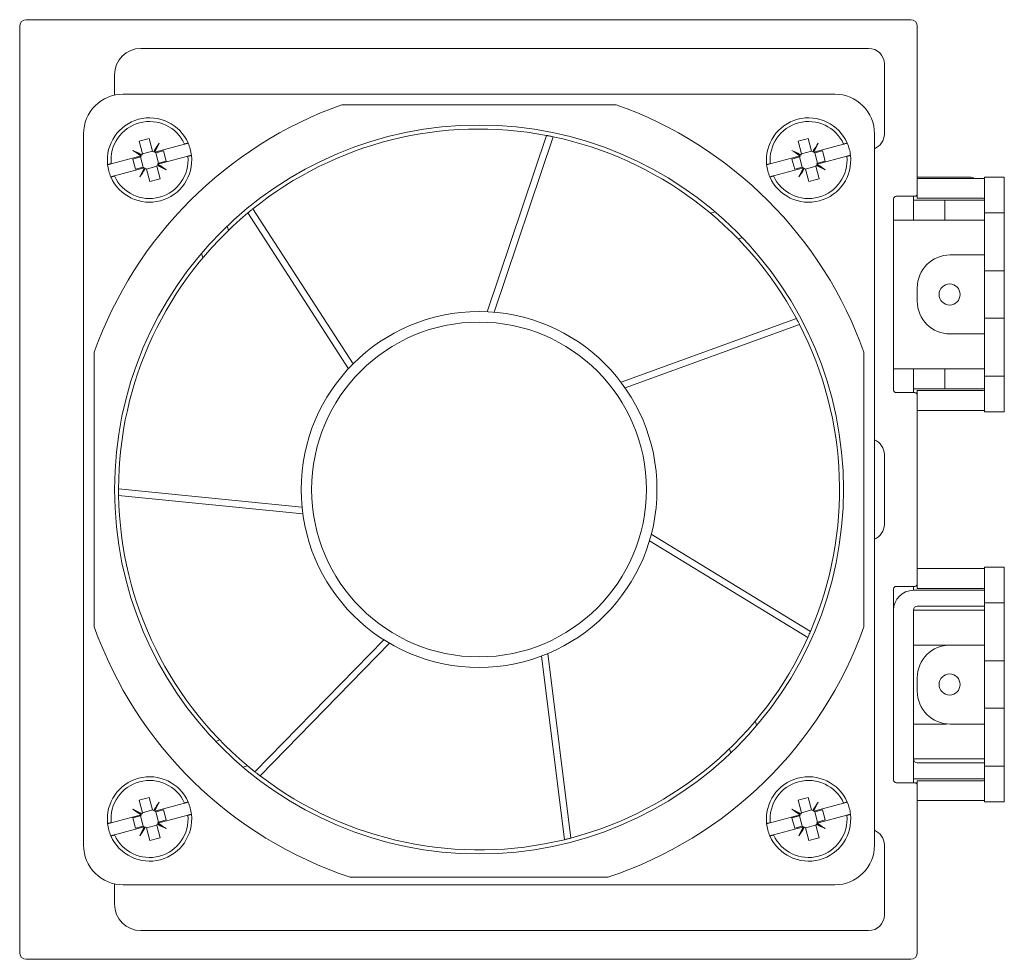
# Model space of a CAD drawing. Units: millimetres. Extents: x -513 to -43, y 47 to 379.
# Drawn here: x -264 to -189, y 308 to 379 of the extents above; entities that cross this region are included whole.
import ezdxf

# ---------------------------------------------------------------- set-up
doc = ezdxf.new("R2010")
doc.units = ezdxf.units.MM
doc.header["$LTSCALE"] = 3

# ---------------------------------------------------------------- blocks, each defined once
blk = doc.blocks.new('RHS60-Back-w-FAN')
at = {"linetype": 'Continuous', "lineweight": 0, "extrusion": (-1, 6.12323e-17, -5.15967e-17)}
for p, q in [((0, -35.15), (0, 35.15)), ((0.5, 35.65), (67.6, 35.65)), ((68.1, 35.15), (68.1, 22.45)), ((64.4, 33.475), (9.2, 33.475)), ((65.6, 26.975), (65.6, 32.275)), ((7.2, 31.475), (7.2, 29.929)), ((72.1, 23.7), (68.1, 23.7)), ((69.1, 23.6), (68.1, 23.6)), ((69.1, 23.6), (73.1, 23.6)), ((73.2, 23.2), (73.2, 23.7)), ((74.7, 23.7), (73.2, 23.7)), ((73.2, 21.5), (73.2, 23.2)), ((74.7, 23.2), (74.7, 23.7)), ((74.7, 21.5), (74.7, 23.2)), ((68.1, 22.45), (68.1, 22.1)), ((66.3, 22.05), (66.3, 7.55)), ((67.9, 22.25), (66.5, 22.25)), ((67.8, 22.15), (67.8, 22.25)), ((67.8, 20.75), (67.8, 22.15)), ((67.8, 21.95), (69.7, 21.95)), ((68.1, 22.1), (69.1, 22.1)), ((73.1, 22.1), (69.1, 22.1)), ((70.2, 21.95), (69.7, 21.95)), ((70.963, 21.95), (70.2, 21.95)), ((70.2, 20.45), (70.2, 21.95)), ((70.963, 21.95), (72.657, 21.95)), ((73.127, 21.95), (72.657, 21.95)), ((73.2, 21.95), (73.127, 21.95)), ((73.2, 21.5), (73.2, 21)), ((73.2, 21), (74.7, 21)), ((73.2, 16.6), (73.2, 21)), ((74.7, 21), (74.7, 21.5)), ((74.7, 16.6), (74.7, 21)), ((68.1, 20.45), (66.3, 20.45)), ((67.8, 20.45), (67.8, 20.75)), ((68.1, 20.45), (72.9, 20.45)), ((73.2, 20.45), (72.9, 20.45)), ((73.1, 17.8), (70.6, 17.8)), ((73.2, 17.8), (73.1, 17.8)), ((74.7, 16.6), (73.2, 16.6)), ((73.2, 16.6), (73.2, 16.1)), ((74.7, 16.1), (74.7, 16.6)), ((73.2, 13.5), (73.2, 16.1)), ((74.7, 16.1), (74.7, 13.5)), ((68.1, 14.3), (68.1, 15.3)), ((73.2, 13), (73.2, 13.5)), ((74.7, 13), (74.7, 13.5)), ((74.7, 13), (73.2, 13)), ((73.2, 13), (73.2, 8.6)), ((74.7, 8.6), (74.7, 13)), ((73.1, 11.8), (70.6, 11.8)), ((73.2, 11.8), (73.1, 11.8)), ((66.3, 9.15), (68.1, 9.15)), ((67.8, 8.85), (67.8, 9.15)), ((72.9, 9.15), (68.1, 9.15)), ((70.2, 7.65), (70.2, 9.15)), ((72.9, 9.15), (73.2, 9.15)), ((67.8, 8.85), (67.8, 7.35)), ((73.2, 8.6), (74.7, 8.6)), ((73.2, 8.1), (73.2, 8.6)), ((74.7, 8.1), (74.7, 8.6)), ((67.8, 7.65), (69.7, 7.65)), ((68.1, 7.5), (68.1, 7.15)), ((69.1, 7.5), (68.1, 7.5)), ((73.1, 7.5), (69.1, 7.5)), ((69.7, 7.65), (70.2, 7.65)), ((70.2, 7.65), (70.963, 7.65)), ((72.657, 7.65), (70.963, 7.65)), ((72.657, 7.65), (73.127, 7.65)), ((73.2, 7.65), (73.127, 7.65)), ((73.2, 8.1), (73.2, 6.4)), ((74.7, 8.1), (74.7, 6.4)), ((66.5, 7.35), (67.9, 7.35)), ((68.1, 7.15), (68.1, -7.15)), ((68.1, 6), (69.1, 6)), ((69.1, 6), (73.1, 6)), ((73.2, 6.4), (73.2, 5.9)), ((74.7, 5.9), (74.7, 6.4)), ((74.7, 5.9), (73.2, 5.9)), ((65.6, -2.65), (65.6, 2.65)), ((73.2, -6.4), (73.2, -5.9)), ((74.7, -5.9), (73.2, -5.9)), ((74.7, -6.4), (74.7, -5.9)), ((69.1, -6), (68.1, -6)), ((69.1, -6), (73.1, -6)), ((73.2, -8.1), (73.2, -6.4)), ((74.7, -8.1), (74.7, -6.4)), ((67.9, -7.35), (66.5, -7.35)), ((67.8, -7.65), (67.8, -7.35)), ((68.1, -7.15), (68.1, -7.5)), ((66.3, -7.55), (66.3, -22.05)), ((67.8, -7.65), (72.5, -7.65)), ((68.1, -7.5), (69.1, -7.5)), ((73.1, -7.5), (69.1, -7.5)), ((72.5, -7.65), (73, -7.65)), ((73, -7.65), (73.2, -7.65)), ((73.2, -8.1), (73.2, -8.6)), ((74.7, -8.6), (74.7, -8.1)), ((68.1, -8.85), (72.5, -8.85)), ((73, -8.85), (72.5, -8.85)), ((73.2, -8.85), (73, -8.85)), ((73.2, -8.6), (74.7, -8.6)), ((73.2, -13), (73.2, -8.6)), ((74.7, -13), (74.7, -8.6)), ((68.1, -9.15), (67.8, -9.15)), ((67.8, -12.45), (67.8, -9.15)), ((68.1, -9.15), (72.9, -9.15)), ((73.2, -9.15), (72.9, -9.15)), ((68.1, -11.8), (67.8, -11.8)), ((68.1, -11.8), (70.2, -11.8)), ((73.1, -11.8), (70.6, -11.8)), ((73.2, -11.8), (73.1, -11.8)), ((67.8, -12.95), (67.8, -12.45)), ((67.8, -15.45), (67.8, -12.95)), ((74.7, -13), (73.2, -13)), ((73.2, -13), (73.2, -13.5)), ((74.7, -13.5), (74.7, -13)), ((73.2, -16.1), (73.2, -13.5)), ((74.7, -13.5), (74.7, -16.1)), ((68.1, -15.3), (68.1, -14.3)), ((67.8, -15.45), (67.8, -19.45)), ((73.2, -16.6), (73.2, -16.1)), ((74.7, -16.6), (74.7, -16.1)), ((74.7, -16.6), (73.2, -16.6)), ((73.2, -16.6), (73.2, -21)), ((74.7, -21), (74.7, -16.6)), ((68.1, -17.8), (67.8, -17.8)), ((68.1, -17.8), (70.2, -17.8)), ((73.1, -17.8), (70.6, -17.8)), ((73.2, -17.8), (73.1, -17.8)), ((67.8, -21.95), (67.8, -19.45)), ((67.8, -20.45), (68.1, -20.45)), ((72.9, -20.45), (68.1, -20.45)), ((68.1, -20.75), (72.5, -20.75)), ((73, -20.75), (72.5, -20.75)), ((72.9, -20.45), (73.2, -20.45)), ((73.2, -20.75), (73, -20.75)), ((73.2, -21), (74.7, -21)), ((73.2, -21.5), (73.2, -21)), ((73.2, -21.5), (73.2, -23.2)), ((74.7, -21.5), (74.7, -21)), ((74.7, -21.5), (74.7, -23.2)), ((66.5, -22.25), (67.9, -22.25)), ((67.8, -21.95), (67.8, -22.25)), ((67.8, -21.95), (72.5, -21.95)), ((68.1, -22.1), (68.1, -22.45)), ((69.1, -22.1), (68.1, -22.1)), ((73.1, -22.1), (69.1, -22.1)), ((72.5, -21.95), (73, -21.95)), ((73, -21.95), (73.2, -21.95)), ((68.1, -22.45), (68.1, -35.15)), ((68.1, -23.6), (69.1, -23.6)), ((69.1, -23.6), (73.1, -23.6)), ((73.2, -23.2), (73.2, -23.7)), ((74.7, -23.7), (73.2, -23.7)), ((74.7, -23.7), (74.7, -23.2)), ((65.6, -32.275), (65.6, -26.975)), ((7.2, -29.929), (7.2, -31.475)), ((9.2, -33.475), (64.4, -33.475)), ((67.6, -35.65), (0.5, -35.65))]:
    blk.add_line(p, q, dxfattribs=at)
at = {"linetype": 'Continuous', "lineweight": 0, "extrusion": (2.19754e-16, 1, 2.22045e-16)}
for p, q in [((24.44, 29.2), (45.26, 29.2)), ((9.308, 25.476), (9.055, 26.422)), ((9.828, 26.629), (10.081, 25.683)), ((10.244, 25.682), (10.582, 26.268)), ((10.244, 25.602), (12.51, 26.21)), ((35.472, 13.486), (39.97, 26.867)), ((35.987, 13.452), (40.463, 26.768)), ((59.308, 25.476), (59.055, 26.422)), ((59.828, 26.629), (60.081, 25.683)), ((60.244, 25.682), (60.582, 26.268)), ((60.244, 25.602), (62.51, 26.21)), ((8.582, 25.732), (9.168, 25.394)), ((9.261, 25.394), (9.308, 25.476)), ((9.308, 25.476), (10.081, 25.683)), ((10.081, 25.683), (10.164, 25.635)), ((10.164, 25.635), (10.244, 25.682)), ((10.244, 25.682), (10.244, 25.602)), ((10.244, 25.602), (10.244, 25.589)), ((10.244, 25.589), (10.326, 25.542)), ((10.326, 25.542), (10.903, 25.696)), ((10.326, 25.542), (10.533, 24.769)), ((10.903, 25.696), (11.11, 24.923)), ((58.582, 25.732), (59.168, 25.394)), ((59.261, 25.394), (59.308, 25.476)), ((59.308, 25.476), (60.081, 25.683)), ((60.081, 25.683), (60.164, 25.635)), ((60.164, 25.635), (60.244, 25.682)), ((60.244, 25.682), (60.244, 25.602)), ((60.244, 25.602), (60.244, 25.589)), ((60.244, 25.589), (60.326, 25.542)), ((60.326, 25.542), (60.903, 25.696)), ((60.326, 25.542), (60.533, 24.769)), ((60.903, 25.696), (61.11, 24.923)), ((6.942, 24.718), (9.208, 25.325)), ((8.59, 25.077), (9.167, 25.231)), ((8.797, 24.304), (8.59, 25.077)), ((9.167, 25.231), (9.215, 25.314)), ((9.374, 24.458), (9.167, 25.231)), ((9.208, 25.325), (9.168, 25.394)), ((9.168, 25.394), (9.261, 25.394)), ((9.215, 25.314), (9.208, 25.325)), ((10.533, 24.769), (10.485, 24.686)), ((10.485, 24.686), (10.492, 24.675)), ((12.758, 25.282), (10.492, 24.675)), ((10.492, 24.675), (10.532, 24.606)), ((11.11, 24.923), (10.533, 24.769)), ((56.942, 24.718), (59.208, 25.325)), ((58.59, 25.077), (59.167, 25.231)), ((58.797, 24.304), (58.59, 25.077)), ((59.167, 25.231), (59.215, 25.314)), ((59.374, 24.458), (59.167, 25.231)), ((59.208, 25.325), (59.168, 25.394)), ((59.168, 25.394), (59.261, 25.394)), ((59.215, 25.314), (59.208, 25.325)), ((60.533, 24.769), (60.485, 24.686)), ((60.485, 24.686), (60.492, 24.675)), ((62.758, 25.282), (60.492, 24.675)), ((60.492, 24.675), (60.532, 24.606)), ((61.11, 24.923), (60.533, 24.769)), ((9.456, 24.398), (7.19, 23.79)), ((9.374, 24.458), (8.797, 24.304)), ((9.456, 24.318), (9.118, 23.732)), ((9.456, 24.411), (9.374, 24.458)), ((9.456, 24.398), (9.456, 24.411)), ((9.456, 24.318), (9.456, 24.398)), ((9.536, 24.365), (9.456, 24.318)), ((9.619, 24.317), (9.536, 24.365)), ((10.392, 24.524), (9.619, 24.317)), ((9.872, 23.371), (9.619, 24.317)), ((10.439, 24.606), (10.392, 24.524)), ((10.392, 24.524), (10.645, 23.578)), ((10.532, 24.606), (10.439, 24.606)), ((11.118, 24.268), (10.532, 24.606)), ((59.456, 24.398), (57.19, 23.79)), ((59.374, 24.458), (58.797, 24.304)), ((59.456, 24.318), (59.118, 23.732)), ((59.456, 24.411), (59.374, 24.458)), ((59.456, 24.398), (59.456, 24.411)), ((59.456, 24.318), (59.456, 24.398)), ((59.536, 24.365), (59.456, 24.318)), ((59.619, 24.317), (59.536, 24.365)), ((60.392, 24.524), (59.619, 24.317)), ((59.872, 23.371), (59.619, 24.317)), ((60.439, 24.606), (60.392, 24.524)), ((60.392, 24.524), (60.645, 23.578)), ((60.532, 24.606), (60.439, 24.606)), ((61.118, 24.268), (60.532, 24.606)), ((24.938, 9.165), (17.307, 20.983)), ((25.293, 9.535), (17.695, 21.301)), ((52.424, 20.956), (52.76, 21.066)), ((15.74, 19.983), (15.843, 19.666)), ((54.833, 19.11), (54.516, 19.007)), ((13.894, 17.574), (13.784, 17.91)), ((45.624, 8.134), (58.927, 12.974)), ((45.929, 7.714), (59.161, 12.529)), ((5.65, -10.41), (5.65, 10.41)), ((64.05, -10.41), (64.05, 10.41)), ((21.417, -1.34), (7.5, 0.054)), ((21.477, -1.847), (7.504, -0.447)), ((47.918, -3.388), (59.991, -10.768)), ((47.778, -3.887), (59.789, -11.228)), ((27.626, -11.405), (17.85, -21.425)), ((28.063, -11.67), (18.246, -21.733)), ((39.586, -12.642), (41.33, -26.571)), ((40.065, -12.452), (41.817, -26.448)), ((55.806, -17.574), (55.916, -17.91)), ((14.867, -19.11), (15.184, -19.007)), ((53.96, -19.983), (53.857, -19.666)), ((17.276, -20.956), (16.94, -21.066)), ((9.308, -24.524), (9.055, -23.578)), ((9.828, -23.371), (10.081, -24.317)), ((10.244, -24.318), (10.582, -23.732)), ((10.244, -24.398), (12.51, -23.79)), ((59.308, -24.524), (59.055, -23.578)), ((59.828, -23.371), (60.081, -24.317)), ((60.244, -24.318), (60.582, -23.732)), ((60.244, -24.398), (62.51, -23.79)), ((8.582, -24.268), (9.168, -24.606)), ((9.208, -24.675), (9.168, -24.606)), ((9.168, -24.606), (9.261, -24.606)), ((9.261, -24.606), (9.308, -24.524)), ((9.308, -24.524), (10.081, -24.317)), ((10.081, -24.317), (10.164, -24.365)), ((10.164, -24.365), (10.244, -24.318)), ((10.244, -24.318), (10.244, -24.398)), ((10.244, -24.398), (10.244, -24.411)), ((10.244, -24.411), (10.326, -24.458)), ((10.326, -24.458), (10.903, -24.304)), ((10.326, -24.458), (10.533, -25.231)), ((10.903, -24.304), (11.11, -25.077)), ((58.582, -24.268), (59.168, -24.606)), ((59.208, -24.675), (59.168, -24.606)), ((59.168, -24.606), (59.261, -24.606)), ((59.261, -24.606), (59.308, -24.524)), ((59.308, -24.524), (60.081, -24.317)), ((60.081, -24.317), (60.164, -24.365)), ((60.164, -24.365), (60.244, -24.318)), ((60.244, -24.318), (60.244, -24.398)), ((60.244, -24.398), (60.244, -24.411)), ((60.244, -24.411), (60.326, -24.458)), ((60.326, -24.458), (60.903, -24.304)), ((60.326, -24.458), (60.533, -25.231)), ((60.903, -24.304), (61.11, -25.077)), ((6.942, -25.282), (9.208, -24.675)), ((8.59, -24.923), (9.167, -24.769)), ((8.797, -25.696), (8.59, -24.923)), ((9.167, -24.769), (9.215, -24.686)), ((9.374, -25.542), (9.167, -24.769)), ((9.215, -24.686), (9.208, -24.675)), ((10.439, -25.394), (10.392, -25.476)), ((10.532, -25.394), (10.439, -25.394)), ((10.533, -25.231), (10.485, -25.314)), ((10.485, -25.314), (10.492, -25.325)), ((12.758, -24.718), (10.492, -25.325)), ((10.492, -25.325), (10.532, -25.394)), ((11.118, -25.732), (10.532, -25.394)), ((11.11, -25.077), (10.533, -25.231)), ((56.942, -25.282), (59.208, -24.675)), ((58.59, -24.923), (59.167, -24.769)), ((58.797, -25.696), (58.59, -24.923)), ((59.167, -24.769), (59.215, -24.686)), ((59.374, -25.542), (59.167, -24.769)), ((59.215, -24.686), (59.208, -24.675)), ((60.439, -25.394), (60.392, -25.476)), ((60.532, -25.394), (60.439, -25.394)), ((60.533, -25.231), (60.485, -25.314)), ((60.485, -25.314), (60.492, -25.325)), ((62.758, -24.718), (60.492, -25.325)), ((60.492, -25.325), (60.532, -25.394)), ((61.118, -25.732), (60.532, -25.394)), ((61.11, -25.077), (60.533, -25.231)), ((9.456, -25.602), (7.19, -26.21)), ((9.374, -25.542), (8.797, -25.696)), ((9.456, -25.682), (9.118, -26.268)), ((9.456, -25.589), (9.374, -25.542)), ((9.456, -25.602), (9.456, -25.589)), ((9.456, -25.682), (9.456, -25.602)), ((9.536, -25.635), (9.456, -25.682)), ((9.619, -25.683), (9.536, -25.635)), ((10.392, -25.476), (9.619, -25.683)), ((9.872, -26.629), (9.619, -25.683)), ((10.392, -25.476), (10.645, -26.422)), ((59.456, -25.602), (57.19, -26.21)), ((59.374, -25.542), (58.797, -25.696)), ((59.456, -25.682), (59.118, -26.268)), ((59.456, -25.589), (59.374, -25.542)), ((59.456, -25.602), (59.456, -25.589)), ((59.456, -25.682), (59.456, -25.602)), ((59.536, -25.635), (59.456, -25.682)), ((59.619, -25.683), (59.536, -25.635)), ((60.392, -25.476), (59.619, -25.683)), ((59.872, -26.629), (59.619, -25.683)), ((60.392, -25.476), (60.645, -26.422)), ((44.621, -29.42), (25.079, -29.42))]:
    blk.add_line(p, q, dxfattribs=at)
at = {"linetype": 'Continuous', "lineweight": 0}
blk.add_lwpolyline([(61.85, 30), (7.85, 30, 0.414214), (4.85, 27), (4.85, -27, 0.414214), (7.85, -30), (61.85, -30, 0.414214), (64.85, -27), (64.85, 27, 0.414214)], format="xyb", close=True, dxfattribs=at)
for centre, radius in [((34.85, 0), 27.65), ((70.55, 14.8), 0.8), ((34.85, 0), 13.5), ((34.85, 0), 12.7), ((70.55, -14.8), 0.8)]:
    blk.add_circle(centre, radius, dxfattribs=at)
for centre, radius, start, end in [((0.5, 35.15), 0.5, 90, 180), ((67.6, 35.15), 0.5, 0, 90), ((9.2, 31.475), 2, 90, 180), ((64.4, 32.275), 1.2, 0, 90), ((34.85, 0), 31, 109.62082, 160.37918), ((34.85, 0), 31, 19.62082, 70.37918), ((9.85, 25), 3.2, 23.62693, 186.37307), ((9.85, 25), 2.922, 24.45574, 185.54426), ((59.85, 25), 3.2, 23.62693, 186.37307), ((59.85, 25), 2.922, 24.45574, 185.54426), ((34.85, 0), 27.35, 79.21104, 128.84637), ((64.4, 26.975), 1.2, 292.02431, 0), ((9.85, 25), 3.2, 6.37307, 23.62693), ((34.85, 0), 27.35, 78.99098, 79.15887), ((34.85, 0), 27.35, 28.31851, 78.15811), ((59.85, 25), 3.2, 6.37307, 23.62693), ((9.85, 25), 0.787, 146.63591, 150), ((9.85, 25), 0.787, 60, 63.36409), ((9.85, 25), 0.787, 56.63591, 60), ((59.85, 25), 0.787, 146.63591, 150), ((59.85, 25), 0.787, 60, 63.36409), ((59.85, 25), 0.787, 56.63591, 60), ((9.85, 25), 3.2, 203.62693, 6.37307), ((9.85, 25), 2.922, 204.45574, 5.54426), ((9.85, 25), 0.787, 150, 153.36409), ((59.85, 25), 3.2, 203.62693, 6.37307), ((59.85, 25), 2.922, 204.45574, 5.54426), ((59.85, 25), 0.787, 150, 153.36409), ((9.85, 25), 3.2, 186.37307, 203.62693), ((9.85, 25), 0.787, 236.63591, 240), ((9.85, 25), 0.787, 240, 243.36409), ((9.85, 25), 0.787, 326.63591, 330), ((9.85, 25), 0.787, 330, 333.36409), ((59.85, 25), 3.2, 186.37307, 203.62693), ((59.85, 25), 0.787, 236.63591, 240), ((59.85, 25), 0.787, 240, 243.36409), ((59.85, 25), 0.787, 326.63591, 330), ((59.85, 25), 0.787, 330, 333.36409), ((72.1, 23.2), 0.5, 53.1301, 90), ((73.1, 22), 1.6, 86.41668, 90), ((67.9, 22.45), 0.2, 270, 0), ((66.5, 22.05), 0.2, 90, 180), ((73.1, 22), 0.1, 0, 90), ((34.85, 0), 27.35, 129.89765, 179.88624), ((34.85, 0), 27.35, 129.67796, 129.84557), ((70.6, 15.3), 2.5, 90, 180), ((70.6, 14.3), 2.5, 180, 270), ((34.85, 0), 27.35, 28.09816, 28.26627), ((34.85, 0), 27.35, 336.81525, 27.26428), ((66.5, 7.55), 0.2, 180, 270), ((73.1, 7.6), 0.1, 270, 0), ((67.9, 7.15), 0.2, 360, 90), ((73.1, 7.6), 1.6, 270, 273.58332), ((64.4, 2.65), 1.2, 0, 67.97569), ((34.85, 0), 27.35, 180.71722, 180.8847), ((34.85, 0), 27.35, 180.93673, 231.56962), ((64.4, -2.65), 1.2, 292.02431, 0), ((73.1, -7.6), 1.6, 86.41668, 90), ((66.5, -7.55), 0.2, 90, 180), ((67.9, -7.15), 0.2, 270, 360), ((67.8, -9.15), 1.5, 90, 180), ((73.1, -7.6), 0.1, 0, 90), ((68.1, -9.15), 0.3, 90, 180), ((34.85, 0), 31, 199.62082, 251.62838), ((34.85, 0), 31, 288.37162, 340.37918), ((34.85, 0), 27.35, 336.59494, 336.76302), ((34.85, 0), 27.35, 284.75774, 335.76121), ((70.6, -14.3), 2.5, 90, 180), ((70.2, -14.3), 2.5, 85.41143, 90), ((70.6, -15.3), 2.5, 180, 270), ((70.2, -15.3), 2.5, 270, 274.58857), ((68.1, -20.45), 0.3, 180, 270), ((9.85, -25), 3.2, 23.62693, 186.37307), ((9.85, -25), 2.922, 24.45574, 185.54426), ((34.85, 0), 27.35, 232.40099, 232.56856), ((34.85, 0), 27.35, 232.62062, 283.7052), ((59.85, -25), 3.2, 23.62693, 186.37307), ((59.85, -25), 2.922, 24.45574, 185.54426), ((66.5, -22.05), 0.2, 180, 270), ((67.9, -22.45), 0.2, 360, 90), ((73.1, -22), 0.1, 270, 0), ((9.85, -25), 3.2, 6.37307, 23.62693), ((59.85, -25), 3.2, 6.37307, 23.62693), ((73.1, -22), 1.6, 270, 273.58332), ((9.85, -25), 3.2, 203.62693, 6.37307), ((9.85, -25), 0.787, 150, 153.36409), ((9.85, -25), 0.787, 146.63591, 150), ((9.85, -25), 0.787, 60, 63.36409), ((9.85, -25), 0.787, 56.63591, 60), ((59.85, -25), 3.2, 203.62693, 6.37307), ((59.85, -25), 0.787, 150, 153.36409), ((59.85, -25), 0.787, 146.63591, 150), ((59.85, -25), 0.787, 60, 63.36409), ((59.85, -25), 0.787, 56.63591, 60), ((9.85, -25), 3.2, 186.37307, 203.62693), ((9.85, -25), 2.922, 204.45574, 5.54426), ((9.85, -25), 0.787, 326.63591, 330), ((9.85, -25), 0.787, 330, 333.36409), ((59.85, -25), 3.2, 186.37307, 203.62693), ((59.85, -25), 2.922, 204.45574, 5.54426), ((59.85, -25), 0.787, 326.63591, 330), ((59.85, -25), 0.787, 330, 333.36409), ((9.85, -25), 0.787, 236.63591, 240), ((9.85, -25), 0.787, 240, 243.36409), ((59.85, -25), 0.787, 236.63591, 240), ((59.85, -25), 0.787, 240, 243.36409), ((64.4, -26.975), 1.2, 0, 67.97569), ((34.85, 0), 27.35, 284.53776, 284.70559), ((9.2, -31.475), 2, 180, 270), ((64.4, -32.275), 1.2, 270, 0), ((0.5, -35.15), 0.5, 180, 270), ((67.6, -35.15), 0.5, 270, 0)]:
    blk.add_arc(centre, radius, start, end, dxfattribs=at)
for centre, major_axis, ratio, start_param, end_param in [((10.452, 22.753), (-8.935, -2.394), 0.422618, 4.669135, 4.755643), ((13.408, 22.946), (-4.173, -7.228), 0.5, 4.536036, 4.618103), ((6.292, 27.054), (-4.173, -7.228), 0.5, 1.665083, 1.747149), ((60.452, 22.753), (-8.935, -2.394), 0.422618, 4.669135, 4.755643), ((63.408, 22.946), (-4.173, -7.228), 0.5, 4.536036, 4.618103), ((56.292, 27.054), (-4.173, -7.228), 0.5, 1.665083, 1.747149), ((11.904, 28.558), (-7.228, 4.173), 0.5, 1.394443, 1.47651), ((7.796, 21.442), (-7.228, 4.173), 0.5, 4.806675, 4.888742), ((61.904, 28.558), (-7.228, 4.173), 0.5, 1.394443, 1.47651), ((57.796, 21.442), (-7.228, 4.173), 0.5, 4.806675, 4.888742), ((13.408, 22.946), (-4.173, -7.228), 0.5, 4.806675, 4.888742), ((6.292, 27.054), (-4.173, -7.228), 0.5, 1.394443, 1.47651), ((11.904, 28.558), (-7.228, 4.173), 0.5, 1.665083, 1.747149), ((7.796, 21.442), (-7.228, 4.173), 0.5, 4.536036, 4.618103), ((63.408, 22.946), (-4.173, -7.228), 0.5, 4.806675, 4.888742), ((56.292, 27.054), (-4.173, -7.228), 0.5, 1.394443, 1.47651), ((61.904, 28.558), (-7.228, 4.173), 0.5, 1.665083, 1.747149), ((57.796, 21.442), (-7.228, 4.173), 0.5, 4.536036, 4.618103), ((9.248, 27.247), (-8.935, -2.394), 0.422618, 1.527542, 1.614051), ((59.248, 27.247), (-8.935, -2.394), 0.422618, 1.527542, 1.614051), ((10.452, -27.247), (-8.935, -2.394), 0.422618, 4.669135, 4.755643), ((13.408, -27.054), (-4.173, -7.228), 0.5, 4.536036, 4.618103), ((6.292, -22.946), (-4.173, -7.228), 0.5, 1.665083, 1.747149), ((60.452, -27.247), (-8.935, -2.394), 0.422618, 4.669135, 4.755643), ((63.408, -27.054), (-4.173, -7.228), 0.5, 4.536036, 4.618103), ((56.292, -22.946), (-4.173, -7.228), 0.5, 1.665083, 1.747149), ((11.904, -21.442), (-7.228, 4.173), 0.5, 1.394443, 1.47651), ((7.796, -28.558), (-7.228, 4.173), 0.5, 4.806675, 4.888742), ((61.904, -21.442), (-7.228, 4.173), 0.5, 1.394443, 1.47651), ((57.796, -28.558), (-7.228, 4.173), 0.5, 4.806675, 4.888742), ((7.796, -28.558), (-7.228, 4.173), 0.5, 4.536036, 4.618103), ((57.796, -28.558), (-7.228, 4.173), 0.5, 4.536036, 4.618103), ((13.408, -27.054), (-4.173, -7.228), 0.5, 4.806675, 4.888742), ((6.292, -22.946), (-4.173, -7.228), 0.5, 1.394443, 1.47651), ((11.904, -21.442), (-7.228, 4.173), 0.5, 1.665083, 1.747149), ((63.408, -27.054), (-4.173, -7.228), 0.5, 4.806675, 4.888742), ((56.292, -22.946), (-4.173, -7.228), 0.5, 1.394443, 1.47651), ((61.904, -21.442), (-7.228, 4.173), 0.5, 1.665083, 1.747149), ((9.248, -22.753), (-8.935, -2.394), 0.422618, 1.527542, 1.614051), ((59.248, -22.753), (-8.935, -2.394), 0.422618, 1.527542, 1.614051)]:
    blk.add_ellipse(centre, major_axis=major_axis, ratio=ratio, start_param=start_param, end_param=end_param, dxfattribs=at)
for points, knots in [([(12.51, 26.21), (12.521, 26.212), (12.531, 26.215), (12.563, 26.224), (12.587, 26.23), (12.631, 26.242), (12.651, 26.247), (12.685, 26.257), (12.702, 26.261), (12.731, 26.269), (12.743, 26.272), (12.761, 26.277), (12.769, 26.279), (12.779, 26.282), (12.782, 26.282), (12.782, 26.282)], [-0.5986629, -0.5986629, -0.5986629, -0.5986629, -0.5568302, -0.5568302, -0.4633424, -0.4633424, -0.3698546, -0.3698546, -0.2771212, -0.2771212, -0.1843877, -0.1843877, -0.0921939, -0.0921939, 0, 0, 0, 0]), ([(39.994, 26.862), (39.994, 26.862), (39.993, 26.862), (39.977, 26.865), (39.97, 26.867), (39.97, 26.867)], [1.7074225, 1.7074225, 1.7074225, 1.7074225, 1.7117093, 1.7117093, 1.8267704, 1.8267704, 1.8267704, 1.8267704]), ([(40.463, 26.768), (40.461, 26.768), (40.46, 26.769), (40.422, 26.776), (40.382, 26.785), (40.308, 26.8), (40.268, 26.808), (40.195, 26.823), (40.162, 26.829), (40.11, 26.839), (40.088, 26.844), (40.073, 26.847)], [1.2489693, 1.2489693, 1.2489693, 1.2489693, 1.2536066, 1.2536066, 1.3669448, 1.3669448, 1.481653, 1.481653, 1.5963612, 1.5963612, 1.7071002, 1.7071002, 1.7071002, 1.7071002]), ([(62.51, 26.21), (62.521, 26.212), (62.531, 26.215), (62.563, 26.224), (62.587, 26.23), (62.631, 26.242), (62.651, 26.247), (62.685, 26.257), (62.702, 26.261), (62.731, 26.269), (62.743, 26.272), (62.761, 26.277), (62.769, 26.279), (62.779, 26.282), (62.782, 26.282), (62.782, 26.282)], [-0.5986629, -0.5986629, -0.5986629, -0.5986629, -0.5568302, -0.5568302, -0.4633424, -0.4633424, -0.3698546, -0.3698546, -0.2771212, -0.2771212, -0.1843877, -0.1843877, -0.0921939, -0.0921939, 0, 0, 0, 0]), ([(6.67, 24.645), (6.67, 24.645), (6.672, 24.645), (6.682, 24.648), (6.69, 24.65), (6.708, 24.655), (6.721, 24.658), (6.75, 24.666), (6.767, 24.671), (6.801, 24.68), (6.821, 24.685), (6.865, 24.697), (6.888, 24.703), (6.92, 24.712), (6.931, 24.715), (6.942, 24.718)], [0, 0, 0, 0, 0.0921939, 0.0921939, 0.1843877, 0.1843877, 0.2771212, 0.2771212, 0.3698546, 0.3698546, 0.4633424, 0.4633424, 0.5568302, 0.5568302, 0.5986629, 0.5986629, 0.5986629, 0.5986629]), ([(13.03, 25.355), (13.03, 25.355), (13.028, 25.355), (13.018, 25.352), (13.01, 25.35), (12.992, 25.345), (12.979, 25.342), (12.95, 25.334), (12.933, 25.329), (12.899, 25.32), (12.879, 25.315), (12.835, 25.303), (12.812, 25.297), (12.78, 25.288), (12.769, 25.285), (12.758, 25.282)], [0, 0, 0, 0, 0.0921939, 0.0921939, 0.1843877, 0.1843877, 0.2771212, 0.2771212, 0.3698546, 0.3698546, 0.4633424, 0.4633424, 0.5568302, 0.5568302, 0.5986629, 0.5986629, 0.5986629, 0.5986629]), ([(56.67, 24.645), (56.67, 24.645), (56.672, 24.645), (56.682, 24.648), (56.69, 24.65), (56.708, 24.655), (56.721, 24.658), (56.75, 24.666), (56.767, 24.671), (56.801, 24.68), (56.821, 24.685), (56.865, 24.697), (56.888, 24.703), (56.92, 24.712), (56.931, 24.715), (56.942, 24.718)], [0, 0, 0, 0, 0.0921939, 0.0921939, 0.1843877, 0.1843877, 0.2771212, 0.2771212, 0.3698546, 0.3698546, 0.4633424, 0.4633424, 0.5568302, 0.5568302, 0.5986629, 0.5986629, 0.5986629, 0.5986629]), ([(63.03, 25.355), (63.03, 25.355), (63.028, 25.355), (63.018, 25.352), (63.01, 25.35), (62.992, 25.345), (62.979, 25.342), (62.95, 25.334), (62.933, 25.329), (62.899, 25.32), (62.879, 25.315), (62.835, 25.303), (62.812, 25.297), (62.78, 25.288), (62.769, 25.285), (62.758, 25.282)], [0, 0, 0, 0, 0.0921939, 0.0921939, 0.1843877, 0.1843877, 0.2771212, 0.2771212, 0.3698546, 0.3698546, 0.4633424, 0.4633424, 0.5568302, 0.5568302, 0.5986629, 0.5986629, 0.5986629, 0.5986629]), ([(7.19, 23.79), (7.179, 23.788), (7.169, 23.785), (7.137, 23.776), (7.113, 23.77), (7.069, 23.758), (7.049, 23.753), (7.015, 23.743), (6.998, 23.739), (6.969, 23.731), (6.957, 23.728), (6.939, 23.723), (6.931, 23.721), (6.921, 23.718), (6.918, 23.718), (6.918, 23.718)], [-0.5986629, -0.5986629, -0.5986629, -0.5986629, -0.5568302, -0.5568302, -0.4633424, -0.4633424, -0.3698546, -0.3698546, -0.2771212, -0.2771212, -0.1843877, -0.1843877, -0.0921939, -0.0921939, 0, 0, 0, 0]), ([(57.19, 23.79), (57.179, 23.788), (57.169, 23.785), (57.137, 23.776), (57.113, 23.77), (57.069, 23.758), (57.049, 23.753), (57.015, 23.743), (56.998, 23.739), (56.969, 23.731), (56.957, 23.728), (56.939, 23.723), (56.931, 23.721), (56.921, 23.718), (56.918, 23.718), (56.918, 23.718)], [-0.5986629, -0.5986629, -0.5986629, -0.5986629, -0.5568302, -0.5568302, -0.4633424, -0.4633424, -0.3698546, -0.3698546, -0.2771212, -0.2771212, -0.1843877, -0.1843877, -0.0921939, -0.0921939, 0, 0, 0, 0]), ([(17.326, 20.999), (17.326, 20.998), (17.325, 20.998), (17.313, 20.988), (17.307, 20.983), (17.307, 20.983)], [1.7060595, 1.7060595, 1.7060595, 1.7060595, 1.7103913, 1.7103913, 1.8253438, 1.8253438, 1.8253438, 1.8253438]), ([(17.695, 21.301), (17.694, 21.3), (17.693, 21.299), (17.663, 21.275), (17.631, 21.249), (17.572, 21.202), (17.541, 21.176), (17.483, 21.129), (17.457, 21.107), (17.417, 21.074), (17.4, 21.06), (17.388, 21.05)], [1.2483325, 1.2483325, 1.2483325, 1.2483325, 1.2529179, 1.2529179, 1.366191, 1.366191, 1.4806888, 1.4806888, 1.5951865, 1.5951865, 1.7057733, 1.7057733, 1.7057733, 1.7057733]), ([(58.939, 12.952), (58.938, 12.953), (58.938, 12.953), (58.931, 12.967), (58.927, 12.974), (58.927, 12.974)], [1.7085058, 1.7085058, 1.7085058, 1.7085058, 1.7127585, 1.7127585, 1.8279009, 1.8279009, 1.8279009, 1.8279009]), ([(59.161, 12.529), (59.161, 12.53), (59.16, 12.532), (59.142, 12.566), (59.124, 12.602), (59.089, 12.67), (59.07, 12.706), (59.035, 12.771), (59.019, 12.801), (58.994, 12.848), (58.984, 12.868), (58.977, 12.881)], [1.2494921, 1.2494921, 1.2494921, 1.2494921, 1.2541687, 1.2541687, 1.3675638, 1.3675638, 1.4824339, 1.4824339, 1.597304, 1.597304, 1.7081571, 1.7081571, 1.7081571, 1.7081571]), ([(7.5, 0.054), (7.5, 0.053), (7.5, 0.051), (7.5, 0.012), (7.5, -0.028), (7.5, -0.103), (7.5, -0.144), (7.501, -0.218), (7.501, -0.252), (7.502, -0.304), (7.502, -0.327), (7.502, -0.342)], [1.2480549, 1.2480549, 1.2480549, 1.2480549, 1.2528531, 1.2528531, 1.3658428, 1.3658428, 1.4800113, 1.4800113, 1.5941798, 1.5941798, 1.7051249, 1.7051249, 1.7051249, 1.7051249]), ([(7.503, -0.422), (7.503, -0.423), (7.503, -0.423), (7.504, -0.439), (7.504, -0.447), (7.504, -0.447)], [1.7053929, 1.7053929, 1.7053929, 1.7053929, 1.7095461, 1.7095461, 1.8246586, 1.8246586, 1.8246586, 1.8246586]), ([(59.789, -11.228), (59.79, -11.227), (59.79, -11.225), (59.806, -11.19), (59.823, -11.153), (59.854, -11.084), (59.87, -11.047), (59.9, -10.978), (59.914, -10.947), (59.935, -10.899), (59.943, -10.878), (59.95, -10.864)], [1.2494161, 1.2494161, 1.2494161, 1.2494161, 1.2540871, 1.2540871, 1.3674738, 1.3674738, 1.4823208, 1.4823208, 1.5971679, 1.5971679, 1.7080049, 1.7080049, 1.7080049, 1.7080049]), ([(59.981, -10.791), (59.982, -10.79), (59.982, -10.789), (59.988, -10.775), (59.991, -10.768), (59.991, -10.768)], [1.7083498, 1.7083498, 1.7083498, 1.7083498, 1.7126074, 1.7126074, 1.8277383, 1.8277383, 1.8277383, 1.8277383]), ([(17.85, -21.425), (17.851, -21.426), (17.853, -21.427), (17.883, -21.451), (17.915, -21.476), (17.974, -21.523), (18.006, -21.548), (18.065, -21.594), (18.091, -21.614), (18.133, -21.646), (18.151, -21.66), (18.163, -21.669)], [1.248228, 1.248228, 1.248228, 1.248228, 1.2528044, 1.2528044, 1.3660674, 1.3660674, 1.4805288, 1.4805288, 1.5949901, 1.5949901, 1.7055501, 1.7055501, 1.7055501, 1.7055501]), ([(18.226, -21.718), (18.227, -21.718), (18.227, -21.719), (18.24, -21.729), (18.246, -21.733), (18.246, -21.733)], [1.7058168, 1.7058168, 1.7058168, 1.7058168, 1.7099696, 1.7099696, 1.8251027, 1.8251027, 1.8251027, 1.8251027]), ([(12.51, -23.79), (12.521, -23.788), (12.531, -23.785), (12.563, -23.776), (12.587, -23.77), (12.631, -23.758), (12.651, -23.753), (12.685, -23.743), (12.702, -23.739), (12.731, -23.731), (12.743, -23.728), (12.761, -23.723), (12.769, -23.721), (12.779, -23.718), (12.782, -23.718), (12.782, -23.718)], [-0.5986629, -0.5986629, -0.5986629, -0.5986629, -0.5568302, -0.5568302, -0.4633424, -0.4633424, -0.3698546, -0.3698546, -0.2771212, -0.2771212, -0.1843877, -0.1843877, -0.0921939, -0.0921939, 0, 0, 0, 0]), ([(62.51, -23.79), (62.521, -23.788), (62.531, -23.785), (62.563, -23.776), (62.587, -23.77), (62.631, -23.758), (62.651, -23.753), (62.685, -23.743), (62.702, -23.739), (62.731, -23.731), (62.743, -23.728), (62.761, -23.723), (62.769, -23.721), (62.779, -23.718), (62.782, -23.718), (62.782, -23.718)], [-0.5986629, -0.5986629, -0.5986629, -0.5986629, -0.5568302, -0.5568302, -0.4633424, -0.4633424, -0.3698546, -0.3698546, -0.2771212, -0.2771212, -0.1843877, -0.1843877, -0.0921939, -0.0921939, 0, 0, 0, 0]), ([(13.03, -24.645), (13.03, -24.645), (13.028, -24.645), (13.018, -24.648), (13.01, -24.65), (12.992, -24.655), (12.979, -24.658), (12.95, -24.666), (12.933, -24.671), (12.899, -24.68), (12.879, -24.685), (12.835, -24.697), (12.812, -24.703), (12.78, -24.712), (12.769, -24.715), (12.758, -24.718)], [0, 0, 0, 0, 0.0921939, 0.0921939, 0.1843877, 0.1843877, 0.2771212, 0.2771212, 0.3698546, 0.3698546, 0.4633424, 0.4633424, 0.5568302, 0.5568302, 0.5986629, 0.5986629, 0.5986629, 0.5986629]), ([(63.03, -24.645), (63.03, -24.645), (63.028, -24.645), (63.018, -24.648), (63.01, -24.65), (62.992, -24.655), (62.979, -24.658), (62.95, -24.666), (62.933, -24.671), (62.899, -24.68), (62.879, -24.685), (62.835, -24.697), (62.812, -24.703), (62.78, -24.712), (62.769, -24.715), (62.758, -24.718)], [0, 0, 0, 0, 0.0921939, 0.0921939, 0.1843877, 0.1843877, 0.2771212, 0.2771212, 0.3698546, 0.3698546, 0.4633424, 0.4633424, 0.5568302, 0.5568302, 0.5986629, 0.5986629, 0.5986629, 0.5986629]), ([(6.67, -25.355), (6.67, -25.355), (6.672, -25.355), (6.682, -25.352), (6.69, -25.35), (6.708, -25.345), (6.721, -25.342), (6.75, -25.334), (6.767, -25.329), (6.801, -25.32), (6.821, -25.315), (6.865, -25.303), (6.888, -25.297), (6.92, -25.288), (6.931, -25.285), (6.942, -25.282)], [0, 0, 0, 0, 0.0921939, 0.0921939, 0.1843877, 0.1843877, 0.2771212, 0.2771212, 0.3698546, 0.3698546, 0.4633424, 0.4633424, 0.5568302, 0.5568302, 0.5986629, 0.5986629, 0.5986629, 0.5986629]), ([(56.67, -25.355), (56.67, -25.355), (56.672, -25.355), (56.682, -25.352), (56.69, -25.35), (56.708, -25.345), (56.721, -25.342), (56.75, -25.334), (56.767, -25.329), (56.801, -25.32), (56.821, -25.315), (56.865, -25.303), (56.888, -25.297), (56.92, -25.288), (56.931, -25.285), (56.942, -25.282)], [0, 0, 0, 0, 0.0921939, 0.0921939, 0.1843877, 0.1843877, 0.2771212, 0.2771212, 0.3698546, 0.3698546, 0.4633424, 0.4633424, 0.5568302, 0.5568302, 0.5986629, 0.5986629, 0.5986629, 0.5986629]), ([(7.19, -26.21), (7.179, -26.212), (7.169, -26.215), (7.137, -26.224), (7.113, -26.23), (7.069, -26.242), (7.049, -26.247), (7.015, -26.257), (6.998, -26.261), (6.969, -26.269), (6.957, -26.272), (6.939, -26.277), (6.931, -26.279), (6.921, -26.282), (6.918, -26.282), (6.918, -26.282)], [-0.5986629, -0.5986629, -0.5986629, -0.5986629, -0.5568302, -0.5568302, -0.4633424, -0.4633424, -0.3698546, -0.3698546, -0.2771212, -0.2771212, -0.1843877, -0.1843877, -0.0921939, -0.0921939, 0, 0, 0, 0]), ([(41.33, -26.571), (41.331, -26.571), (41.333, -26.571), (41.371, -26.561), (41.41, -26.552), (41.483, -26.533), (41.523, -26.524), (41.595, -26.505), (41.628, -26.497), (41.678, -26.484), (41.7, -26.478), (41.715, -26.474)], [1.2488299, 1.2488299, 1.2488299, 1.2488299, 1.2536436, 1.2536436, 1.3667641, 1.3667641, 1.4812583, 1.4812583, 1.5957524, 1.5957524, 1.7067761, 1.7067761, 1.7067761, 1.7067761]), ([(41.793, -26.454), (41.793, -26.454), (41.794, -26.454), (41.81, -26.45), (41.817, -26.448), (41.817, -26.448)], [1.7070909, 1.7070909, 1.7070909, 1.7070909, 1.7112442, 1.7112442, 1.8264341, 1.8264341, 1.8264341, 1.8264341]), ([(57.19, -26.21), (57.179, -26.212), (57.169, -26.215), (57.137, -26.224), (57.113, -26.23), (57.069, -26.242), (57.049, -26.247), (57.015, -26.257), (56.998, -26.261), (56.969, -26.269), (56.957, -26.272), (56.939, -26.277), (56.931, -26.279), (56.921, -26.282), (56.918, -26.282), (56.918, -26.282)], [-0.5986629, -0.5986629, -0.5986629, -0.5986629, -0.5568302, -0.5568302, -0.4633424, -0.4633424, -0.3698546, -0.3698546, -0.2771212, -0.2771212, -0.1843877, -0.1843877, -0.0921939, -0.0921939, 0, 0, 0, 0])]:
    blk.add_open_spline(points, degree=3, knots=knots, dxfattribs=at)
blk = doc.blocks.new('CGI0996-02')
blk.add_blockref('RHS60-Back-w-FAN', (-264.2, 343.75))

msp = doc.modelspace()

# ---------------------------------------------------------------- block references
msp.add_blockref('CGI0996-02', (0, 0))

doc.saveas('drawing.dxf')
